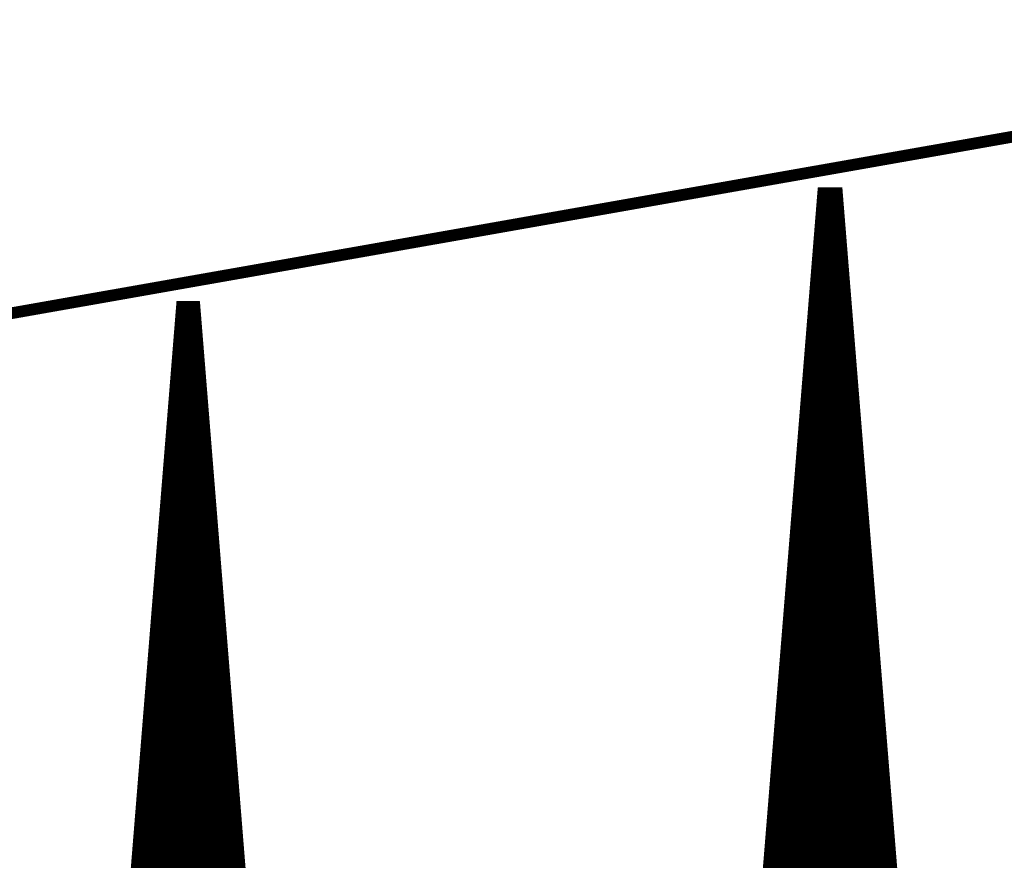
# Model space of a CAD drawing. Extents: x 0 to 22.6, y 0.5 to 8.7.
# Drawn here: x 10 to 10.8, y 6 to 6.7 of the extents above; entities that cross this region are included whole.
import ezdxf

# ---------------------------------------------------------------- set-up
doc = ezdxf.new("R2010")
doc.units = 0
doc.layers.add('MECHANICAL1', color=6, linetype='CONTINUOUS')
doc.layers.add('TOPLAYER', color=1, linetype='CONTINUOUS')

msp = doc.modelspace()

# ---------------------------------------------------------------- linework, layer by layer
at = {"layer": 'MECHANICAL1', "const_width": 0.01}
msp.add_lwpolyline([(0.131, 4.755), (22.37, 8.675)], dxfattribs=at)
at = {"layer": 'TOPLAYER'}
for points, const_width in [([(10.533, 5.059), (10.657, 6.596)], 0.001), ([(10.536, 5.054), (10.66, 6.591)], 0.007), ([(10.657, 6.596), (10.677, 6.596)], 0.001), ([(10.66, 6.591), (10.66, 6.593)], 0.007), ([(10.66, 6.593), (10.674, 6.593)], 0.007), ([(10.661, 5.054), (10.661, 6.593)], 0.007), ([(10.668, 5.054), (10.668, 6.593)], 0.007), ([(10.674, 6.593), (10.798, 5.054)], 0.007), ([(10.677, 6.596), (10.8, 5.071)], 0.001), ([(10.65968, 6.587), (10.67448, 6.587)], 0.007), ([(10.65855, 6.573), (10.67561, 6.573)], 0.007), ([(10.65911, 6.58), (10.67505, 6.58)], 0.007), ([(10.675, 5.054), (10.675, 6.58059)], 0.007), ([(10.65798, 6.566), (10.67618, 6.566)], 0.007), ([(10.65742, 6.559), (10.67674, 6.559)], 0.007), ([(10.65685, 6.552), (10.6773, 6.552)], 0.007), ([(10.65629, 6.545), (10.67787, 6.545)], 0.007), ([(10.65516, 6.531), (10.679, 6.531)], 0.007), ([(10.65572, 6.538), (10.67843, 6.538)], 0.007), ([(10.65459, 6.524), (10.67956, 6.524)], 0.007), ([(10.654, 5.054), (10.654, 6.51663)], 0.007), ([(10.65403, 6.517), (10.68012, 6.517)], 0.007), ([(10.65347, 6.51), (10.68069, 6.51)], 0.007), ([(10.6529, 6.503), (10.68125, 6.503)], 0.007), ([(9.992, 5.036), (10.11, 6.499)], 0.001), ([(9.994, 5.029), (10.112, 6.496)], 0.005), ([(10.11152, 6.49), (10.12756, 6.49)], 0.005), ([(10.11192, 6.495), (10.12716, 6.495)], 0.005), ([(10.11, 6.499), (10.129, 6.499)], 0.001), ([(10.112, 6.497), (10.127, 6.497)], 0.005), ([(10.115, 5.029), (10.115, 6.497)], 0.005), ([(10.12, 5.029), (10.12, 6.497)], 0.005), ([(10.125, 5.029), (10.125, 6.497)], 0.005), ([(10.127, 6.497), (10.245, 5.029)], 0.005), ([(10.129, 6.499), (10.246, 5.047)], 0.001), ([(10.65177, 6.489), (10.68238, 6.489)], 0.007), ([(10.65234, 6.496), (10.68182, 6.496)], 0.007), ([(10.682, 5.054), (10.682, 6.49371)], 0.007), ([(10.11112, 6.485), (10.12796, 6.485)], 0.005), ([(10.65121, 6.482), (10.68294, 6.482)], 0.007), ([(10.11031, 6.475), (10.12877, 6.475)], 0.005), ([(10.11071, 6.48), (10.12837, 6.48)], 0.005), ([(10.65064, 6.475), (10.68351, 6.475)], 0.007), ([(10.10951, 6.465), (10.12957, 6.465)], 0.005), ([(10.10991, 6.47), (10.12917, 6.47)], 0.005), ([(10.11, 5.029), (10.11, 6.47114)], 0.005), ([(10.65008, 6.468), (10.68407, 6.468)], 0.007), ([(10.1091, 6.46), (10.12997, 6.46)], 0.005), ([(10.13, 5.029), (10.13, 6.45968)], 0.005), ([(10.64951, 6.461), (10.68464, 6.461)], 0.007), ([(10.1083, 6.45), (10.13078, 6.45)], 0.005), ([(10.1087, 6.455), (10.13038, 6.455)], 0.005), ([(10.64838, 6.447), (10.68576, 6.447)], 0.007), ([(10.64895, 6.454), (10.6852, 6.454)], 0.007), ([(10.1075, 6.44), (10.13158, 6.44)], 0.005), ([(10.1079, 6.445), (10.13118, 6.445)], 0.005), ([(10.64782, 6.44), (10.68633, 6.44)], 0.007), ([(10.10709, 6.435), (10.13198, 6.435)], 0.005), ([(10.64725, 6.433), (10.68689, 6.433)], 0.007), ([(10.10629, 6.425), (10.13279, 6.425)], 0.005), ([(10.10669, 6.43), (10.13239, 6.43)], 0.005), ([(10.64669, 6.426), (10.68746, 6.426)], 0.007), ([(10.647, 5.054), (10.647, 6.42986)], 0.007), ([(10.10548, 6.415), (10.13359, 6.415)], 0.005), ([(10.10589, 6.42), (10.13319, 6.42)], 0.005), ([(10.64612, 6.419), (10.68802, 6.419)], 0.007), ([(10.105, 5.029), (10.105, 6.40897)], 0.005), ([(10.10508, 6.41), (10.13399, 6.41)], 0.005), ([(10.64499, 6.405), (10.68915, 6.405)], 0.007), ([(10.64556, 6.412), (10.68858, 6.412)], 0.007), ([(10.689, 5.054), (10.689, 6.40683)], 0.007), ([(10.10428, 6.4), (10.1348, 6.4)], 0.005), ([(10.10468, 6.405), (10.1344, 6.405)], 0.005), ([(10.135, 5.029), (10.135, 6.39747)], 0.005), ([(10.64443, 6.398), (10.68971, 6.398)], 0.007), ([(10.10347, 6.39), (10.1356, 6.39)], 0.005), ([(10.10388, 6.395), (10.1352, 6.395)], 0.005), ([(10.64386, 6.391), (10.69028, 6.391)], 0.007), ([(10.10307, 6.385), (10.136, 6.385)], 0.005), ([(10.6433, 6.384), (10.69084, 6.384)], 0.007), ([(10.10227, 6.375), (10.13681, 6.375)], 0.005), ([(10.10267, 6.38), (10.1364, 6.38)], 0.005), ([(10.64274, 6.377), (10.6914, 6.377)], 0.007), ([(10.10146, 6.365), (10.13761, 6.365)], 0.005), ([(10.10187, 6.37), (10.13721, 6.37)], 0.005), ([(10.64161, 6.363), (10.69253, 6.363)], 0.007), ([(10.64217, 6.37), (10.69197, 6.37)], 0.007), ([(10.10106, 6.36), (10.13801, 6.36)], 0.005), ([(10.64104, 6.356), (10.6931, 6.356)], 0.007), ([(10.10026, 6.35), (10.13882, 6.35)], 0.005), ([(10.10066, 6.355), (10.13841, 6.355)], 0.005), ([(10.64048, 6.349), (10.69366, 6.349)], 0.007), ([(10.09945, 6.34), (10.13962, 6.34)], 0.005), ([(10.09985, 6.345), (10.13922, 6.345)], 0.005), ([(10.1, 5.029), (10.1, 6.34681)], 0.005), ([(10.63991, 6.342), (10.69422, 6.342)], 0.007), ([(10.64, 5.054), (10.64, 6.3431)], 0.007), ([(10.09905, 6.335), (10.14002, 6.335)], 0.005), ([(10.14, 5.029), (10.14, 6.33527)], 0.005), ([(10.63935, 6.335), (10.69479, 6.335)], 0.007), ([(10.09825, 6.325), (10.14083, 6.325)], 0.005), ([(10.09865, 6.33), (10.14042, 6.33)], 0.005), ([(10.63822, 6.321), (10.69592, 6.321)], 0.007), ([(10.63878, 6.328), (10.69535, 6.328)], 0.007), ([(10.09744, 6.315), (10.14163, 6.315)], 0.005), ([(10.09784, 6.32), (10.14123, 6.32)], 0.005), ([(10.63765, 6.314), (10.69648, 6.314)], 0.007), ([(10.696, 5.054), (10.696, 6.31995)], 0.007), ([(10.09704, 6.31), (10.14203, 6.31)], 0.005), ([(10.63709, 6.307), (10.69704, 6.307)], 0.007), ([(10.09623, 6.3), (10.14284, 6.3)], 0.005), ([(10.09664, 6.305), (10.14243, 6.305)], 0.005), ([(10.63652, 6.3), (10.69761, 6.3)], 0.007), ([(10.09543, 6.29), (10.14364, 6.29)], 0.005), ([(10.09583, 6.295), (10.14324, 6.295)], 0.005), ([(10.63596, 6.293), (10.69817, 6.293)], 0.007), ([(10.09463, 6.28), (10.14444, 6.28)], 0.005), ([(10.095, 5.029), (10.095, 6.28465)], 0.005), ([(10.09503, 6.285), (10.14404, 6.285)], 0.005), ([(10.63483, 6.279), (10.6993, 6.279)], 0.007), ([(10.63539, 6.286), (10.69874, 6.286)], 0.007), ([(10.09422, 6.275), (10.14484, 6.275)], 0.005), ([(10.145, 5.029), (10.145, 6.27307)], 0.005), ([(10.63426, 6.272), (10.69986, 6.272)], 0.007), ([(10.09342, 6.265), (10.14565, 6.265)], 0.005), ([(10.09382, 6.27), (10.14525, 6.27)], 0.005), ([(10.6337, 6.265), (10.70043, 6.265)], 0.007), ([(10.09261, 6.255), (10.14645, 6.255)], 0.005), ([(10.09302, 6.26), (10.14605, 6.26)], 0.005), ([(10.633, 5.054), (10.633, 6.25633)], 0.007), ([(10.63313, 6.258), (10.70099, 6.258)], 0.007), ([(10.09221, 6.25), (10.14685, 6.25)], 0.005), ([(10.63257, 6.251), (10.70156, 6.251)], 0.007), ([(10.09141, 6.24), (10.14766, 6.24)], 0.005), ([(10.09181, 6.245), (10.14726, 6.245)], 0.005), ([(10.63144, 6.237), (10.70268, 6.237)], 0.007), ([(10.63201, 6.244), (10.70212, 6.244)], 0.007), ([(10.0906, 6.23), (10.14846, 6.23)], 0.005), ([(10.09101, 6.235), (10.14806, 6.235)], 0.005), ([(10.63088, 6.23), (10.70325, 6.23)], 0.007), ([(10.703, 5.054), (10.703, 6.23307)], 0.007), ([(10.09, 5.029), (10.09, 6.22249)], 0.005), ([(10.0902, 6.225), (10.14886, 6.225)], 0.005), ([(10.63031, 6.223), (10.70381, 6.223)], 0.007), ([(10.0894, 6.215), (10.14967, 6.215)], 0.005), ([(10.0898, 6.22), (10.14927, 6.22)], 0.005), ([(10.62975, 6.216), (10.70438, 6.216)], 0.007), ([(10.08859, 6.205), (10.15047, 6.205)], 0.005), ([(10.089, 6.21), (10.15007, 6.21)], 0.005), ([(10.15, 5.029), (10.15, 6.21086)], 0.005), ([(10.62918, 6.209), (10.70494, 6.209)], 0.007), ([(10.08819, 6.2), (10.15087, 6.2)], 0.005), ([(10.62805, 6.195), (10.70607, 6.195)], 0.007), ([(10.62862, 6.202), (10.7055, 6.202)], 0.007), ([(10.08739, 6.19), (10.15168, 6.19)], 0.005), ([(10.08779, 6.195), (10.15128, 6.195)], 0.005), ([(10.62749, 6.188), (10.70663, 6.188)], 0.007), ([(10.08658, 6.18), (10.15248, 6.18)], 0.005), ([(10.08698, 6.185), (10.15208, 6.185)], 0.005), ([(10.62692, 6.181), (10.7072, 6.181)], 0.007), ([(10.08618, 6.175), (10.15288, 6.175)], 0.005), ([(10.62636, 6.174), (10.70776, 6.174)], 0.007), ([(10.08538, 6.165), (10.15369, 6.165)], 0.005), ([(10.08578, 6.17), (10.15328, 6.17)], 0.005), ([(10.62579, 6.167), (10.70832, 6.167)], 0.007), ([(10.626, 5.054), (10.626, 6.16956)], 0.007), ([(10.08457, 6.155), (10.15449, 6.155)], 0.005), ([(10.08497, 6.16), (10.15409, 6.16)], 0.005), ([(10.085, 5.029), (10.085, 6.16033)], 0.005), ([(10.62466, 6.153), (10.70945, 6.153)], 0.007), ([(10.62523, 6.16), (10.70889, 6.16)], 0.007), ([(10.08417, 6.15), (10.15489, 6.15)], 0.005), ([(10.155, 5.029), (10.155, 6.14866)], 0.005), ([(10.6241, 6.146), (10.71002, 6.146)], 0.007), ([(10.71, 5.054), (10.71, 6.14619)], 0.007), ([(10.08336, 6.14), (10.1557, 6.14)], 0.005), ([(10.08377, 6.145), (10.15529, 6.145)], 0.005), ([(10.62353, 6.139), (10.71058, 6.139)], 0.007), ([(10.08256, 6.13), (10.1565, 6.13)], 0.005), ([(10.08296, 6.135), (10.1561, 6.135)], 0.005), ([(10.62297, 6.132), (10.71114, 6.132)], 0.007), ([(10.08216, 6.125), (10.1569, 6.125)], 0.005), ([(10.6224, 6.125), (10.71171, 6.125)], 0.007), ([(10.08135, 6.115), (10.15771, 6.115)], 0.005), ([(10.08176, 6.12), (10.1573, 6.12)], 0.005), ([(10.62128, 6.111), (10.71284, 6.111)], 0.007), ([(10.62184, 6.118), (10.71227, 6.118)], 0.007), ([(10.08055, 6.105), (10.15851, 6.105)], 0.005), ([(10.08095, 6.11), (10.15811, 6.11)], 0.005), ([(10.62071, 6.104), (10.7134, 6.104)], 0.007), ([(10.08, 5.029), (10.08, 6.09817)], 0.005), ([(10.08015, 6.1), (10.15891, 6.1)], 0.005), ([(10.62015, 6.097), (10.71396, 6.097)], 0.007), ([(10.07934, 6.09), (10.15972, 6.09)], 0.005), ([(10.07975, 6.095), (10.15931, 6.095)], 0.005), ([(10.61958, 6.09), (10.71453, 6.09)], 0.007), ([(10.07854, 6.08), (10.16052, 6.08)], 0.005), ([(10.07894, 6.085), (10.16012, 6.085)], 0.005), ([(10.16, 5.029), (10.16, 6.08646)], 0.005), ([(10.619, 5.054), (10.619, 6.0828)], 0.007), ([(10.61902, 6.083), (10.71509, 6.083)], 0.007), ([(10.07773, 6.07), (10.16132, 6.07)], 0.005), ([(10.07814, 6.075), (10.16092, 6.075)], 0.005), ([(10.61789, 6.069), (10.71622, 6.069)], 0.007), ([(10.61845, 6.076), (10.71566, 6.076)], 0.007), ([(10.07733, 6.065), (10.16172, 6.065)], 0.005), ([(10.61732, 6.062), (10.71678, 6.062)], 0.007), ([(10.07653, 6.055), (10.16253, 6.055)], 0.005), ([(10.07693, 6.06), (10.16213, 6.06)], 0.005), ([(10.61676, 6.055), (10.71735, 6.055)], 0.007), ([(10.717, 5.054), (10.717, 6.05931)], 0.007), ([(10.07572, 6.045), (10.16333, 6.045)], 0.005), ([(10.07613, 6.05), (10.16293, 6.05)], 0.005), ([(10.61619, 6.048), (10.71791, 6.048)], 0.007), ([(10.07532, 6.04), (10.16373, 6.04)], 0.005), ([(10.61563, 6.041), (10.71848, 6.041)], 0.007), ([(10.07452, 6.03), (10.16454, 6.03)], 0.005), ([(10.07492, 6.035), (10.16414, 6.035)], 0.005), ([(10.075, 5.029), (10.075, 6.03601)], 0.005), ([(10.6145, 6.027), (10.7196, 6.027)], 0.007), ([(10.61506, 6.034), (10.71904, 6.034)], 0.007), ([(10.07371, 6.02), (10.16534, 6.02)], 0.005), ([(10.07411, 6.025), (10.16494, 6.025)], 0.005), ([(10.165, 5.029), (10.165, 6.02425)], 0.005), ([(10.61393, 6.02), (10.72017, 6.02)], 0.007)]:
    msp.add_lwpolyline(points, dxfattribs=dict(at, const_width=const_width))
for points, const_width in [([(10.65675, 6.596, 1), (10.65725, 6.596, 1)], 0.0005), ([(10.65675, 6.596, 1), (10.65725, 6.596, 1)], 0.0005), ([(10.65825, 6.593, 1), (10.66175, 6.593, 1)], 0.0035), ([(10.65825, 6.593, 1), (10.66175, 6.593, 1)], 0.0035), ([(10.65825, 6.591, 1), (10.66175, 6.591, 1)], 0.0035), ([(10.65825, 6.591, 1), (10.66175, 6.591, 1)], 0.0035), ([(10.65925, 6.593, 1), (10.66275, 6.593, 1)], 0.0035), ([(10.66625, 6.593, 1), (10.66975, 6.593, 1)], 0.0035), ([(10.67225, 6.593, 1), (10.67575, 6.593, 1)], 0.0035), ([(10.67225, 6.593, 1), (10.67575, 6.593, 1)], 0.0035), ([(10.67675, 6.596, 1), (10.67725, 6.596, 1)], 0.0005), ([(10.67675, 6.596, 1), (10.67725, 6.596, 1)], 0.0005), ([(10.65793, 6.587, 1), (10.66143, 6.587, 1)], 0.0035), ([(10.67273, 6.587, 1), (10.67623, 6.587, 1)], 0.0035), ([(10.6568, 6.573, 1), (10.6603, 6.573, 1)], 0.0035), ([(10.65736, 6.58, 1), (10.66086, 6.58, 1)], 0.0035), ([(10.67325, 6.58059, 1), (10.67675, 6.58059, 1)], 0.0035), ([(10.6733, 6.58, 1), (10.6768, 6.58, 1)], 0.0035), ([(10.67386, 6.573, 1), (10.67736, 6.573, 1)], 0.0035), ([(10.65623, 6.566, 1), (10.65973, 6.566, 1)], 0.0035), ([(10.67443, 6.566, 1), (10.67793, 6.566, 1)], 0.0035), ([(10.65567, 6.559, 1), (10.65917, 6.559, 1)], 0.0035), ([(10.67499, 6.559, 1), (10.67849, 6.559, 1)], 0.0035), ([(10.6551, 6.552, 1), (10.6586, 6.552, 1)], 0.0035), ([(10.67555, 6.552, 1), (10.67905, 6.552, 1)], 0.0035), ([(10.65454, 6.545, 1), (10.65804, 6.545, 1)], 0.0035), ([(10.67612, 6.545, 1), (10.67962, 6.545, 1)], 0.0035), ([(10.65341, 6.531, 1), (10.65691, 6.531, 1)], 0.0035), ([(10.65397, 6.538, 1), (10.65747, 6.538, 1)], 0.0035), ([(10.67668, 6.538, 1), (10.68018, 6.538, 1)], 0.0035), ([(10.67725, 6.531, 1), (10.68075, 6.531, 1)], 0.0035), ([(10.65284, 6.524, 1), (10.65634, 6.524, 1)], 0.0035), ([(10.67781, 6.524, 1), (10.68131, 6.524, 1)], 0.0035), ([(10.65225, 6.51663, 1), (10.65575, 6.51663, 1)], 0.0035), ([(10.65228, 6.517, 1), (10.65578, 6.517, 1)], 0.0035), ([(10.67837, 6.517, 1), (10.68187, 6.517, 1)], 0.0035), ([(10.65172, 6.51, 1), (10.65522, 6.51, 1)], 0.0035), ([(10.67894, 6.51, 1), (10.68244, 6.51, 1)], 0.0035), ([(10.65115, 6.503, 1), (10.65465, 6.503, 1)], 0.0035), ([(10.6795, 6.503, 1), (10.683, 6.503, 1)], 0.0035), ([(10.11027, 6.49, 1), (10.11277, 6.49, 1)], 0.0025), ([(10.11067, 6.495, 1), (10.11317, 6.495, 1)], 0.0025), ([(10.10975, 6.499, 1), (10.11025, 6.499, 1)], 0.0005), ([(10.10975, 6.499, 1), (10.11025, 6.499, 1)], 0.0005), ([(10.11075, 6.497, 1), (10.11325, 6.497, 1)], 0.0025), ([(10.11075, 6.496, 1), (10.11325, 6.496, 1)], 0.0025), ([(10.11375, 6.497, 1), (10.11625, 6.497, 1)], 0.0025), ([(10.11875, 6.497, 1), (10.12125, 6.497, 1)], 0.0025), ([(10.12375, 6.497, 1), (10.12625, 6.497, 1)], 0.0025), ([(10.12575, 6.497, 1), (10.12825, 6.497, 1)], 0.0025), ([(10.12575, 6.497, 1), (10.12825, 6.497, 1)], 0.0025), ([(10.12591, 6.495, 1), (10.12841, 6.495, 1)], 0.0025), ([(10.12631, 6.49, 1), (10.12881, 6.49, 1)], 0.0025), ([(10.12875, 6.499, 1), (10.12925, 6.499, 1)], 0.0005), ([(10.12875, 6.499, 1), (10.12925, 6.499, 1)], 0.0005), ([(10.65002, 6.489, 1), (10.65352, 6.489, 1)], 0.0035), ([(10.65059, 6.496, 1), (10.65409, 6.496, 1)], 0.0035), ([(10.68007, 6.496, 1), (10.68357, 6.496, 1)], 0.0035), ([(10.68025, 6.49371, 1), (10.68375, 6.49371, 1)], 0.0035), ([(10.68063, 6.489, 1), (10.68413, 6.489, 1)], 0.0035), ([(10.10987, 6.485, 1), (10.11237, 6.485, 1)], 0.0025), ([(10.12671, 6.485, 1), (10.12921, 6.485, 1)], 0.0025), ([(10.64946, 6.482, 1), (10.65296, 6.482, 1)], 0.0035), ([(10.68119, 6.482, 1), (10.68469, 6.482, 1)], 0.0035), ([(10.10906, 6.475, 1), (10.11156, 6.475, 1)], 0.0025), ([(10.10946, 6.48, 1), (10.11196, 6.48, 1)], 0.0025), ([(10.12712, 6.48, 1), (10.12962, 6.48, 1)], 0.0025), ([(10.12752, 6.475, 1), (10.13002, 6.475, 1)], 0.0025), ([(10.64889, 6.475, 1), (10.65239, 6.475, 1)], 0.0035), ([(10.68176, 6.475, 1), (10.68526, 6.475, 1)], 0.0035), ([(10.10826, 6.465, 1), (10.11076, 6.465, 1)], 0.0025), ([(10.10866, 6.47, 1), (10.11116, 6.47, 1)], 0.0025), ([(10.10875, 6.47114, 1), (10.11125, 6.47114, 1)], 0.0025), ([(10.12792, 6.47, 1), (10.13042, 6.47, 1)], 0.0025), ([(10.12832, 6.465, 1), (10.13082, 6.465, 1)], 0.0025), ([(10.64833, 6.468, 1), (10.65183, 6.468, 1)], 0.0035), ([(10.68232, 6.468, 1), (10.68582, 6.468, 1)], 0.0035), ([(10.10785, 6.46, 1), (10.11035, 6.46, 1)], 0.0025), ([(10.12872, 6.46, 1), (10.13122, 6.46, 1)], 0.0025), ([(10.12875, 6.45968, 1), (10.13125, 6.45968, 1)], 0.0025), ([(10.64776, 6.461, 1), (10.65126, 6.461, 1)], 0.0035), ([(10.68289, 6.461, 1), (10.68639, 6.461, 1)], 0.0035), ([(10.10705, 6.45, 1), (10.10955, 6.45, 1)], 0.0025), ([(10.10745, 6.455, 1), (10.10995, 6.455, 1)], 0.0025), ([(10.12913, 6.455, 1), (10.13163, 6.455, 1)], 0.0025), ([(10.12953, 6.45, 1), (10.13203, 6.45, 1)], 0.0025), ([(10.64663, 6.447, 1), (10.65013, 6.447, 1)], 0.0035), ([(10.6472, 6.454, 1), (10.6507, 6.454, 1)], 0.0035), ([(10.68345, 6.454, 1), (10.68695, 6.454, 1)], 0.0035), ([(10.68401, 6.447, 1), (10.68751, 6.447, 1)], 0.0035), ([(10.10625, 6.44, 1), (10.10875, 6.44, 1)], 0.0025), ([(10.10665, 6.445, 1), (10.10915, 6.445, 1)], 0.0025), ([(10.12993, 6.445, 1), (10.13243, 6.445, 1)], 0.0025), ([(10.13033, 6.44, 1), (10.13283, 6.44, 1)], 0.0025), ([(10.64607, 6.44, 1), (10.64957, 6.44, 1)], 0.0035), ([(10.68458, 6.44, 1), (10.68808, 6.44, 1)], 0.0035), ([(10.10584, 6.435, 1), (10.10834, 6.435, 1)], 0.0025), ([(10.13073, 6.435, 1), (10.13323, 6.435, 1)], 0.0025), ([(10.6455, 6.433, 1), (10.649, 6.433, 1)], 0.0035), ([(10.68514, 6.433, 1), (10.68864, 6.433, 1)], 0.0035), ([(10.10504, 6.425, 1), (10.10754, 6.425, 1)], 0.0025), ([(10.10544, 6.43, 1), (10.10794, 6.43, 1)], 0.0025), ([(10.13114, 6.43, 1), (10.13364, 6.43, 1)], 0.0025), ([(10.13154, 6.425, 1), (10.13404, 6.425, 1)], 0.0025), ([(10.64494, 6.426, 1), (10.64844, 6.426, 1)], 0.0035), ([(10.64525, 6.42986, 1), (10.64875, 6.42986, 1)], 0.0035), ([(10.68571, 6.426, 1), (10.68921, 6.426, 1)], 0.0035), ([(10.10423, 6.415, 1), (10.10673, 6.415, 1)], 0.0025), ([(10.10464, 6.42, 1), (10.10714, 6.42, 1)], 0.0025), ([(10.13194, 6.42, 1), (10.13444, 6.42, 1)], 0.0025), ([(10.13234, 6.415, 1), (10.13484, 6.415, 1)], 0.0025), ([(10.64437, 6.419, 1), (10.64787, 6.419, 1)], 0.0035), ([(10.68627, 6.419, 1), (10.68977, 6.419, 1)], 0.0035), ([(10.10375, 6.40897, 1), (10.10625, 6.40897, 1)], 0.0025), ([(10.10383, 6.41, 1), (10.10633, 6.41, 1)], 0.0025), ([(10.13274, 6.41, 1), (10.13524, 6.41, 1)], 0.0025), ([(10.64324, 6.405, 1), (10.64674, 6.405, 1)], 0.0035), ([(10.64381, 6.412, 1), (10.64731, 6.412, 1)], 0.0035), ([(10.68683, 6.412, 1), (10.69033, 6.412, 1)], 0.0035), ([(10.68725, 6.40683, 1), (10.69075, 6.40683, 1)], 0.0035), ([(10.6874, 6.405, 1), (10.6909, 6.405, 1)], 0.0035), ([(10.10303, 6.4, 1), (10.10553, 6.4, 1)], 0.0025), ([(10.10343, 6.405, 1), (10.10593, 6.405, 1)], 0.0025), ([(10.13315, 6.405, 1), (10.13565, 6.405, 1)], 0.0025), ([(10.13355, 6.4, 1), (10.13605, 6.4, 1)], 0.0025), ([(10.13375, 6.39747, 1), (10.13625, 6.39747, 1)], 0.0025), ([(10.64268, 6.398, 1), (10.64618, 6.398, 1)], 0.0035), ([(10.68796, 6.398, 1), (10.69146, 6.398, 1)], 0.0035), ([(10.10222, 6.39, 1), (10.10472, 6.39, 1)], 0.0025), ([(10.10263, 6.395, 1), (10.10513, 6.395, 1)], 0.0025), ([(10.13395, 6.395, 1), (10.13645, 6.395, 1)], 0.0025), ([(10.13435, 6.39, 1), (10.13685, 6.39, 1)], 0.0025), ([(10.64211, 6.391, 1), (10.64561, 6.391, 1)], 0.0035), ([(10.68853, 6.391, 1), (10.69203, 6.391, 1)], 0.0035), ([(10.10182, 6.385, 1), (10.10432, 6.385, 1)], 0.0025), ([(10.13475, 6.385, 1), (10.13725, 6.385, 1)], 0.0025), ([(10.64155, 6.384, 1), (10.64505, 6.384, 1)], 0.0035), ([(10.68909, 6.384, 1), (10.69259, 6.384, 1)], 0.0035), ([(10.10102, 6.375, 1), (10.10352, 6.375, 1)], 0.0025), ([(10.10142, 6.38, 1), (10.10392, 6.38, 1)], 0.0025), ([(10.13515, 6.38, 1), (10.13765, 6.38, 1)], 0.0025), ([(10.13556, 6.375, 1), (10.13806, 6.375, 1)], 0.0025), ([(10.64099, 6.377, 1), (10.64449, 6.377, 1)], 0.0035), ([(10.68965, 6.377, 1), (10.69315, 6.377, 1)], 0.0035), ([(10.10021, 6.365, 1), (10.10271, 6.365, 1)], 0.0025), ([(10.10061, 6.37, 1), (10.10312, 6.37, 1)], 0.0025), ([(10.13596, 6.37, 1), (10.13846, 6.37, 1)], 0.0025), ([(10.13636, 6.365, 1), (10.13886, 6.365, 1)], 0.0025), ([(10.63986, 6.363, 1), (10.64336, 6.363, 1)], 0.0035), ([(10.64042, 6.37, 1), (10.64392, 6.37, 1)], 0.0035), ([(10.69022, 6.37, 1), (10.69372, 6.37, 1)], 0.0035), ([(10.69078, 6.363, 1), (10.69428, 6.363, 1)], 0.0035), ([(10.09981, 6.36, 1), (10.10231, 6.36, 1)], 0.0025), ([(10.13676, 6.36, 1), (10.13926, 6.36, 1)], 0.0025), ([(10.63929, 6.356, 1), (10.64279, 6.356, 1)], 0.0035), ([(10.69135, 6.356, 1), (10.69485, 6.356, 1)], 0.0035), ([(10.09901, 6.35, 1), (10.10151, 6.35, 1)], 0.0025), ([(10.09941, 6.355, 1), (10.10191, 6.355, 1)], 0.0025), ([(10.13716, 6.355, 1), (10.13966, 6.355, 1)], 0.0025), ([(10.13757, 6.35, 1), (10.14007, 6.35, 1)], 0.0025), ([(10.63873, 6.349, 1), (10.64223, 6.349, 1)], 0.0035), ([(10.69191, 6.349, 1), (10.69541, 6.349, 1)], 0.0035), ([(10.0982, 6.34, 1), (10.1007, 6.34, 1)], 0.0025), ([(10.0986, 6.345, 1), (10.1011, 6.345, 1)], 0.0025), ([(10.09875, 6.34681, 1), (10.10125, 6.34681, 1)], 0.0025), ([(10.13797, 6.345, 1), (10.14047, 6.345, 1)], 0.0025), ([(10.13837, 6.34, 1), (10.14087, 6.34, 1)], 0.0025), ([(10.63816, 6.342, 1), (10.64166, 6.342, 1)], 0.0035), ([(10.63825, 6.3431, 1), (10.64175, 6.3431, 1)], 0.0035), ([(10.69247, 6.342, 1), (10.69597, 6.342, 1)], 0.0035), ([(10.0978, 6.335, 1), (10.1003, 6.335, 1)], 0.0025), ([(10.13875, 6.33527, 1), (10.14125, 6.33527, 1)], 0.0025), ([(10.13877, 6.335, 1), (10.14127, 6.335, 1)], 0.0025), ([(10.6376, 6.335, 1), (10.6411, 6.335, 1)], 0.0035), ([(10.69304, 6.335, 1), (10.69654, 6.335, 1)], 0.0035), ([(10.097, 6.325, 1), (10.0995, 6.325, 1)], 0.0025), ([(10.0974, 6.33, 1), (10.0999, 6.33, 1)], 0.0025), ([(10.13917, 6.33, 1), (10.14167, 6.33, 1)], 0.0025), ([(10.13958, 6.325, 1), (10.14208, 6.325, 1)], 0.0025), ([(10.63647, 6.321, 1), (10.63997, 6.321, 1)], 0.0035), ([(10.63703, 6.328, 1), (10.64053, 6.328, 1)], 0.0035), ([(10.6936, 6.328, 1), (10.6971, 6.328, 1)], 0.0035), ([(10.69417, 6.321, 1), (10.69767, 6.321, 1)], 0.0035), ([(10.09619, 6.315, 1), (10.09869, 6.315, 1)], 0.0025), ([(10.09659, 6.32, 1), (10.09909, 6.32, 1)], 0.0025), ([(10.13998, 6.32, 1), (10.14248, 6.32, 1)], 0.0025), ([(10.14038, 6.315, 1), (10.14288, 6.315, 1)], 0.0025), ([(10.6359, 6.314, 1), (10.6394, 6.314, 1)], 0.0035), ([(10.69425, 6.31995, 1), (10.69775, 6.31995, 1)], 0.0035), ([(10.69473, 6.314, 1), (10.69823, 6.314, 1)], 0.0035), ([(10.09579, 6.31, 1), (10.09829, 6.31, 1)], 0.0025), ([(10.14078, 6.31, 1), (10.14328, 6.31, 1)], 0.0025), ([(10.63534, 6.307, 1), (10.63884, 6.307, 1)], 0.0035), ([(10.69529, 6.307, 1), (10.69879, 6.307, 1)], 0.0035), ([(10.09498, 6.3, 1), (10.09748, 6.3, 1)], 0.0025), ([(10.09539, 6.305, 1), (10.09789, 6.305, 1)], 0.0025), ([(10.14118, 6.305, 1), (10.14368, 6.305, 1)], 0.0025), ([(10.14159, 6.3, 1), (10.14409, 6.3, 1)], 0.0025), ([(10.63477, 6.3, 1), (10.63827, 6.3, 1)], 0.0035), ([(10.69586, 6.3, 1), (10.69936, 6.3, 1)], 0.0035), ([(10.09418, 6.29, 1), (10.09668, 6.29, 1)], 0.0025), ([(10.09458, 6.295, 1), (10.09708, 6.295, 1)], 0.0025), ([(10.14199, 6.295, 1), (10.14449, 6.295, 1)], 0.0025), ([(10.14239, 6.29, 1), (10.14489, 6.29, 1)], 0.0025), ([(10.63421, 6.293, 1), (10.63771, 6.293, 1)], 0.0035), ([(10.69642, 6.293, 1), (10.69992, 6.293, 1)], 0.0035), ([(10.09338, 6.28, 1), (10.09588, 6.28, 1)], 0.0025), ([(10.09375, 6.28465, 1), (10.09625, 6.28465, 1)], 0.0025), ([(10.09378, 6.285, 1), (10.09628, 6.285, 1)], 0.0025), ([(10.14279, 6.285, 1), (10.14529, 6.285, 1)], 0.0025), ([(10.14319, 6.28, 1), (10.14569, 6.28, 1)], 0.0025), ([(10.63308, 6.279, 1), (10.63658, 6.279, 1)], 0.0035), ([(10.63364, 6.286, 1), (10.63714, 6.286, 1)], 0.0035), ([(10.69699, 6.286, 1), (10.70049, 6.286, 1)], 0.0035), ([(10.69755, 6.279, 1), (10.70105, 6.279, 1)], 0.0035), ([(10.09297, 6.275, 1), (10.09547, 6.275, 1)], 0.0025), ([(10.14359, 6.275, 1), (10.14609, 6.275, 1)], 0.0025), ([(10.14375, 6.27307, 1), (10.14625, 6.27307, 1)], 0.0025), ([(10.63251, 6.272, 1), (10.63601, 6.272, 1)], 0.0035), ([(10.69811, 6.272, 1), (10.70161, 6.272, 1)], 0.0035), ([(10.09217, 6.265, 1), (10.09467, 6.265, 1)], 0.0025), ([(10.09257, 6.27, 1), (10.09507, 6.27, 1)], 0.0025), ([(10.144, 6.27, 1), (10.1465, 6.27, 1)], 0.0025), ([(10.1444, 6.265, 1), (10.1469, 6.265, 1)], 0.0025), ([(10.63195, 6.265, 1), (10.63545, 6.265, 1)], 0.0035), ([(10.69868, 6.265, 1), (10.70218, 6.265, 1)], 0.0035), ([(10.09136, 6.255, 1), (10.09386, 6.255, 1)], 0.0025), ([(10.09177, 6.26, 1), (10.09427, 6.26, 1)], 0.0025), ([(10.1448, 6.26, 1), (10.1473, 6.26, 1)], 0.0025), ([(10.1452, 6.255, 1), (10.1477, 6.255, 1)], 0.0025), ([(10.63125, 6.25633, 1), (10.63475, 6.25633, 1)], 0.0035), ([(10.63138, 6.258, 1), (10.63488, 6.258, 1)], 0.0035), ([(10.69924, 6.258, 1), (10.70274, 6.258, 1)], 0.0035), ([(10.09096, 6.25, 1), (10.09346, 6.25, 1)], 0.0025), ([(10.1456, 6.25, 1), (10.1481, 6.25, 1)], 0.0025), ([(10.63082, 6.251, 1), (10.63432, 6.251, 1)], 0.0035), ([(10.69981, 6.251, 1), (10.70331, 6.251, 1)], 0.0035), ([(10.09016, 6.24, 1), (10.09266, 6.24, 1)], 0.0025), ([(10.09056, 6.245, 1), (10.09306, 6.245, 1)], 0.0025), ([(10.14601, 6.245, 1), (10.14851, 6.245, 1)], 0.0025), ([(10.14641, 6.24, 1), (10.14891, 6.24, 1)], 0.0025), ([(10.62969, 6.237, 1), (10.63319, 6.237, 1)], 0.0035), ([(10.63026, 6.244, 1), (10.63376, 6.244, 1)], 0.0035), ([(10.70037, 6.244, 1), (10.70387, 6.244, 1)], 0.0035), ([(10.70093, 6.237, 1), (10.70443, 6.237, 1)], 0.0035), ([(10.08935, 6.23, 1), (10.09185, 6.23, 1)], 0.0025), ([(10.08976, 6.235, 1), (10.09226, 6.235, 1)], 0.0025), ([(10.14681, 6.235, 1), (10.14931, 6.235, 1)], 0.0025), ([(10.14721, 6.23, 1), (10.14971, 6.23, 1)], 0.0025), ([(10.62913, 6.23, 1), (10.63263, 6.23, 1)], 0.0035), ([(10.70125, 6.23307, 1), (10.70475, 6.23307, 1)], 0.0035), ([(10.7015, 6.23, 1), (10.705, 6.23, 1)], 0.0035), ([(10.08875, 6.22249, 1), (10.09125, 6.22249, 1)], 0.0025), ([(10.08895, 6.225, 1), (10.09145, 6.225, 1)], 0.0025), ([(10.14761, 6.225, 1), (10.15011, 6.225, 1)], 0.0025), ([(10.62856, 6.223, 1), (10.63206, 6.223, 1)], 0.0035), ([(10.70206, 6.223, 1), (10.70556, 6.223, 1)], 0.0035), ([(10.08815, 6.215, 1), (10.09065, 6.215, 1)], 0.0025), ([(10.08855, 6.22, 1), (10.09105, 6.22, 1)], 0.0025), ([(10.14802, 6.22, 1), (10.15052, 6.22, 1)], 0.0025), ([(10.14842, 6.215, 1), (10.15092, 6.215, 1)], 0.0025), ([(10.628, 6.216, 1), (10.6315, 6.216, 1)], 0.0035), ([(10.70263, 6.216, 1), (10.70613, 6.216, 1)], 0.0035), ([(10.08734, 6.205, 1), (10.08984, 6.205, 1)], 0.0025), ([(10.08775, 6.21, 1), (10.09025, 6.21, 1)], 0.0025), ([(10.14875, 6.21086, 1), (10.15125, 6.21086, 1)], 0.0025), ([(10.14882, 6.21, 1), (10.15132, 6.21, 1)], 0.0025), ([(10.14922, 6.205, 1), (10.15172, 6.205, 1)], 0.0025), ([(10.62743, 6.209, 1), (10.63093, 6.209, 1)], 0.0035), ([(10.70319, 6.209, 1), (10.70669, 6.209, 1)], 0.0035), ([(10.08694, 6.2, 1), (10.08944, 6.2, 1)], 0.0025), ([(10.14962, 6.2, 1), (10.15212, 6.2, 1)], 0.0025), ([(10.6263, 6.195, 1), (10.6298, 6.195, 1)], 0.0035), ([(10.62687, 6.202, 1), (10.63037, 6.202, 1)], 0.0035), ([(10.70375, 6.202, 1), (10.70725, 6.202, 1)], 0.0035), ([(10.70432, 6.195, 1), (10.70782, 6.195, 1)], 0.0035), ([(10.08614, 6.19, 1), (10.08864, 6.19, 1)], 0.0025), ([(10.08654, 6.195, 1), (10.08904, 6.195, 1)], 0.0025), ([(10.15003, 6.195, 1), (10.15253, 6.195, 1)], 0.0025), ([(10.15043, 6.19, 1), (10.15293, 6.19, 1)], 0.0025), ([(10.62574, 6.188, 1), (10.62924, 6.188, 1)], 0.0035), ([(10.70488, 6.188, 1), (10.70838, 6.188, 1)], 0.0035), ([(10.08533, 6.18, 1), (10.08783, 6.18, 1)], 0.0025), ([(10.08573, 6.185, 1), (10.08823, 6.185, 1)], 0.0025), ([(10.15083, 6.185, 1), (10.15333, 6.185, 1)], 0.0025), ([(10.15123, 6.18, 1), (10.15373, 6.18, 1)], 0.0025), ([(10.62517, 6.181, 1), (10.62867, 6.181, 1)], 0.0035), ([(10.70545, 6.181, 1), (10.70895, 6.181, 1)], 0.0035), ([(10.08493, 6.175, 1), (10.08743, 6.175, 1)], 0.0025), ([(10.15163, 6.175, 1), (10.15413, 6.175, 1)], 0.0025), ([(10.62461, 6.174, 1), (10.62811, 6.174, 1)], 0.0035), ([(10.70601, 6.174, 1), (10.70951, 6.174, 1)], 0.0035), ([(10.08413, 6.165, 1), (10.08663, 6.165, 1)], 0.0025), ([(10.08453, 6.17, 1), (10.08703, 6.17, 1)], 0.0025), ([(10.15203, 6.17, 1), (10.15453, 6.17, 1)], 0.0025), ([(10.15244, 6.165, 1), (10.15494, 6.165, 1)], 0.0025), ([(10.62404, 6.167, 1), (10.62754, 6.167, 1)], 0.0035), ([(10.62425, 6.16956, 1), (10.62775, 6.16956, 1)], 0.0035), ([(10.70657, 6.167, 1), (10.71007, 6.167, 1)], 0.0035), ([(10.08332, 6.155, 1), (10.08582, 6.155, 1)], 0.0025), ([(10.08372, 6.16, 1), (10.08622, 6.16, 1)], 0.0025), ([(10.08375, 6.16033, 1), (10.08625, 6.16033, 1)], 0.0025), ([(10.15284, 6.16, 1), (10.15534, 6.16, 1)], 0.0025), ([(10.15324, 6.155, 1), (10.15574, 6.155, 1)], 0.0025), ([(10.62291, 6.153, 1), (10.62641, 6.153, 1)], 0.0035), ([(10.62348, 6.16, 1), (10.62698, 6.16, 1)], 0.0035), ([(10.70714, 6.16, 1), (10.71064, 6.16, 1)], 0.0035), ([(10.7077, 6.153, 1), (10.7112, 6.153, 1)], 0.0035), ([(10.08292, 6.15, 1), (10.08542, 6.15, 1)], 0.0025), ([(10.15364, 6.15, 1), (10.15614, 6.15, 1)], 0.0025), ([(10.15375, 6.14866, 1), (10.15625, 6.14866, 1)], 0.0025), ([(10.62235, 6.146, 1), (10.62585, 6.146, 1)], 0.0035), ([(10.70825, 6.14619, 1), (10.71175, 6.14619, 1)], 0.0035), ([(10.70827, 6.146, 1), (10.71177, 6.146, 1)], 0.0035), ([(10.08211, 6.14, 1), (10.08461, 6.14, 1)], 0.0025), ([(10.08252, 6.145, 1), (10.08502, 6.145, 1)], 0.0025), ([(10.15404, 6.145, 1), (10.15654, 6.145, 1)], 0.0025), ([(10.15445, 6.14, 1), (10.15695, 6.14, 1)], 0.0025), ([(10.62178, 6.139, 1), (10.62528, 6.139, 1)], 0.0035), ([(10.70883, 6.139, 1), (10.71233, 6.139, 1)], 0.0035), ([(10.08131, 6.13, 1), (10.08381, 6.13, 1)], 0.0025), ([(10.08171, 6.135, 1), (10.08421, 6.135, 1)], 0.0025), ([(10.15485, 6.135, 1), (10.15735, 6.135, 1)], 0.0025), ([(10.15525, 6.13, 1), (10.15775, 6.13, 1)], 0.0025), ([(10.62122, 6.132, 1), (10.62472, 6.132, 1)], 0.0035), ([(10.70939, 6.132, 1), (10.71289, 6.132, 1)], 0.0035), ([(10.08091, 6.125, 1), (10.08341, 6.125, 1)], 0.0025), ([(10.15565, 6.125, 1), (10.15815, 6.125, 1)], 0.0025), ([(10.62065, 6.125, 1), (10.62415, 6.125, 1)], 0.0035), ([(10.70996, 6.125, 1), (10.71346, 6.125, 1)], 0.0035), ([(10.0801, 6.115, 1), (10.0826, 6.115, 1)], 0.0025), ([(10.08051, 6.12, 1), (10.08301, 6.12, 1)], 0.0025), ([(10.15605, 6.12, 1), (10.15855, 6.12, 1)], 0.0025), ([(10.15646, 6.115, 1), (10.15896, 6.115, 1)], 0.0025), ([(10.61953, 6.111, 1), (10.62303, 6.111, 1)], 0.0035), ([(10.62009, 6.118, 1), (10.62359, 6.118, 1)], 0.0035), ([(10.71052, 6.118, 1), (10.71402, 6.118, 1)], 0.0035), ([(10.71109, 6.111, 1), (10.71459, 6.111, 1)], 0.0035), ([(10.0793, 6.105, 1), (10.0818, 6.105, 1)], 0.0025), ([(10.0797, 6.11, 1), (10.0822, 6.11, 1)], 0.0025), ([(10.15686, 6.11, 1), (10.15936, 6.11, 1)], 0.0025), ([(10.15726, 6.105, 1), (10.15976, 6.105, 1)], 0.0025), ([(10.61896, 6.104, 1), (10.62246, 6.104, 1)], 0.0035), ([(10.71165, 6.104, 1), (10.71515, 6.104, 1)], 0.0035), ([(10.07875, 6.09817, 1), (10.08125, 6.09817, 1)], 0.0025), ([(10.0789, 6.1, 1), (10.0814, 6.1, 1)], 0.0025), ([(10.15766, 6.1, 1), (10.16016, 6.1, 1)], 0.0025), ([(10.6184, 6.097, 1), (10.6219, 6.097, 1)], 0.0035), ([(10.71221, 6.097, 1), (10.71571, 6.097, 1)], 0.0035), ([(10.07809, 6.09, 1), (10.08059, 6.09, 1)], 0.0025), ([(10.0785, 6.095, 1), (10.081, 6.095, 1)], 0.0025), ([(10.15806, 6.095, 1), (10.16056, 6.095, 1)], 0.0025), ([(10.15847, 6.09, 1), (10.16097, 6.09, 1)], 0.0025), ([(10.61783, 6.09, 1), (10.62133, 6.09, 1)], 0.0035), ([(10.71278, 6.09, 1), (10.71628, 6.09, 1)], 0.0035), ([(10.07729, 6.08, 1), (10.07979, 6.08, 1)], 0.0025), ([(10.07769, 6.085, 1), (10.08019, 6.085, 1)], 0.0025), ([(10.15875, 6.08646, 1), (10.16125, 6.08646, 1)], 0.0025), ([(10.15887, 6.085, 1), (10.16137, 6.085, 1)], 0.0025), ([(10.15927, 6.08, 1), (10.16177, 6.08, 1)], 0.0025), ([(10.61725, 6.0828, 1), (10.62075, 6.0828, 1)], 0.0035), ([(10.61727, 6.083, 1), (10.62077, 6.083, 1)], 0.0035), ([(10.71334, 6.083, 1), (10.71684, 6.083, 1)], 0.0035), ([(10.07648, 6.07, 1), (10.07898, 6.07, 1)], 0.0025), ([(10.07689, 6.075, 1), (10.07939, 6.075, 1)], 0.0025), ([(10.15967, 6.075, 1), (10.16217, 6.075, 1)], 0.0025), ([(10.16007, 6.07, 1), (10.16257, 6.07, 1)], 0.0025), ([(10.61614, 6.069, 1), (10.61964, 6.069, 1)], 0.0035), ([(10.6167, 6.076, 1), (10.6202, 6.076, 1)], 0.0035), ([(10.71391, 6.076, 1), (10.71741, 6.076, 1)], 0.0035), ([(10.71447, 6.069, 1), (10.71797, 6.069, 1)], 0.0035), ([(10.07608, 6.065, 1), (10.07858, 6.065, 1)], 0.0025), ([(10.16047, 6.065, 1), (10.16297, 6.065, 1)], 0.0025), ([(10.61557, 6.062, 1), (10.61907, 6.062, 1)], 0.0035), ([(10.71503, 6.062, 1), (10.71853, 6.062, 1)], 0.0035), ([(10.07528, 6.055, 1), (10.07778, 6.055, 1)], 0.0025), ([(10.07568, 6.06, 1), (10.07818, 6.06, 1)], 0.0025), ([(10.16088, 6.06, 1), (10.16338, 6.06, 1)], 0.0025), ([(10.16128, 6.055, 1), (10.16378, 6.055, 1)], 0.0025), ([(10.61501, 6.055, 1), (10.61851, 6.055, 1)], 0.0035), ([(10.71525, 6.05931, 1), (10.71875, 6.05931, 1)], 0.0035), ([(10.7156, 6.055, 1), (10.7191, 6.055, 1)], 0.0035), ([(10.07447, 6.045, 1), (10.07697, 6.045, 1)], 0.0025), ([(10.07488, 6.05, 1), (10.07738, 6.05, 1)], 0.0025), ([(10.16168, 6.05, 1), (10.16418, 6.05, 1)], 0.0025), ([(10.16208, 6.045, 1), (10.16458, 6.045, 1)], 0.0025), ([(10.61444, 6.048, 1), (10.61794, 6.048, 1)], 0.0035), ([(10.71616, 6.048, 1), (10.71966, 6.048, 1)], 0.0035), ([(10.07407, 6.04, 1), (10.07657, 6.04, 1)], 0.0025), ([(10.16248, 6.04, 1), (10.16498, 6.04, 1)], 0.0025), ([(10.61388, 6.041, 1), (10.61738, 6.041, 1)], 0.0035), ([(10.71673, 6.041, 1), (10.72023, 6.041, 1)], 0.0035), ([(10.07327, 6.03, 1), (10.07577, 6.03, 1)], 0.0025), ([(10.07367, 6.035, 1), (10.07617, 6.035, 1)], 0.0025), ([(10.07375, 6.03601, 1), (10.07625, 6.03601, 1)], 0.0025), ([(10.16289, 6.035, 1), (10.16539, 6.035, 1)], 0.0025), ([(10.16329, 6.03, 1), (10.16579, 6.03, 1)], 0.0025), ([(10.61275, 6.027, 1), (10.61625, 6.027, 1)], 0.0035), ([(10.61331, 6.034, 1), (10.61681, 6.034, 1)], 0.0035), ([(10.71729, 6.034, 1), (10.72079, 6.034, 1)], 0.0035), ([(10.71785, 6.027, 1), (10.72135, 6.027, 1)], 0.0035), ([(10.07246, 6.02, 1), (10.07496, 6.02, 1)], 0.0025), ([(10.07286, 6.025, 1), (10.07536, 6.025, 1)], 0.0025), ([(10.16369, 6.025, 1), (10.16619, 6.025, 1)], 0.0025), ([(10.16375, 6.02425, 1), (10.16625, 6.02425, 1)], 0.0025), ([(10.16409, 6.02, 1), (10.16659, 6.02, 1)], 0.0025), ([(10.61218, 6.02, 1), (10.61568, 6.02, 1)], 0.0035), ([(10.71842, 6.02, 1), (10.72192, 6.02, 1)], 0.0035)]:
    msp.add_lwpolyline(points, format="xyb", close=True, dxfattribs=dict(at, const_width=const_width))

doc.saveas('drawing.dxf')
